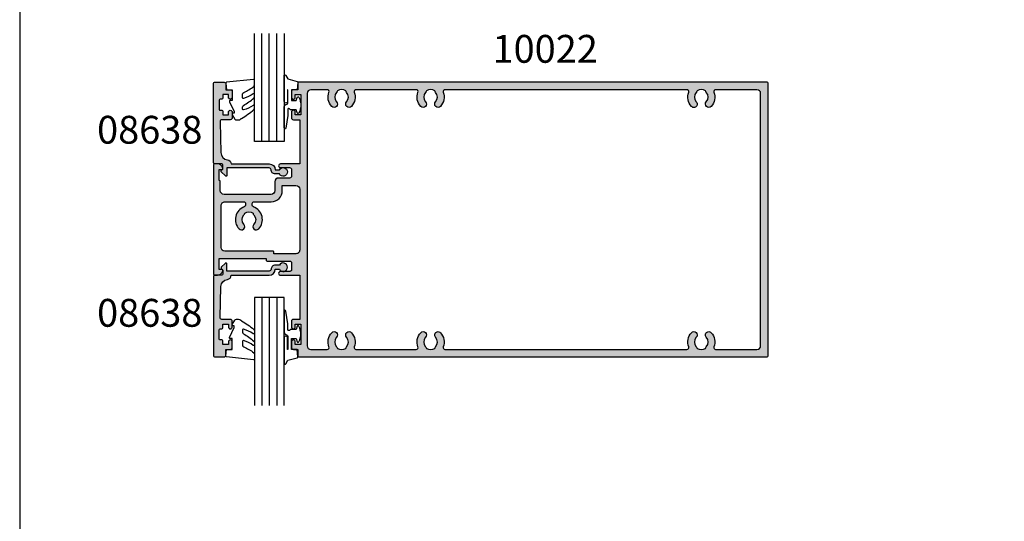
# Model space of a CAD drawing. Units: millimetres. Extents: x 3154 to 3685, y -800 to -77.
# Drawn here: x 3154 to 3420, y -662 to -527 of the extents above; entities that cross this region are included whole.
import ezdxf

# ---------------------------------------------------------------- set-up
doc = ezdxf.new("R2010")
doc.units = ezdxf.units.MM
doc.layers.get('0').update_dxf_attribs({"plot": 0})
for name, color, linetype in [('APL Hatch', 253, 'Continuous'), ('APL Joinery', 2, 'Continuous'), ('APL Notes', 7, 'Continuous')]:
    doc.layers.add(name, color=color, linetype=linetype)
doc.styles.add('Arial-Bold', font='arialbd.ttf')

# ---------------------------------------------------------------- blocks, each defined once
blk = doc.blocks.new('9010260L')
at = {"layer": 'APL Joinery', "color": 252, "linetype": 'Continuous', "flags": 128}
blk.add_lwpolyline([(4.763081616780425, -5.447915956349291, -0.4991631999369929), (4.507596119099929, -5.255766640589001), (4.507596119099929, -4.659083557038684, -0.2720725012048106), (4.764281872721852, -4.222279049839571, 0.0554208759407356), (7.540912905117693, -2.244395229166627, 0.2134333709620202), (7.707596119099918, -1.871702433208895), (7.707596119099946, -1.257703842824753, 0.606477064294606), (7.393042719276706, -1.093760198272917, -0.0778026134852497), (4.766564995924454, -2.377379200379451, -0.5048527223647302), (4.5075961190999, -2.186270143644676), (4.507596119100014, -1.171348789143578, -0.3020576082188059), (4.81407457585125, -0.7103179742313728, 0.0678144351682658), (7.509812808122973, 0.8794771684303412, 0.2295412802047894), (7.699999995644418, 1.271925918236121), (7.699999995644418, 2.526869383082626, 0.4607623830565047), (7.411090109705298, 2.773822862054259), (0.2110901140607382, 1.99695347897159, 0.3941429072290372), (0.0009513254769473, 1.728211064312986), (0.152150201784508, -1.99e-13), (1.699999995644418, -1.99e-13), (1.699999995644418, -2.900000000000289), (1.199999995644418, -2.900000000000289, 0.5486826681767417), (0.9734438043266919, -3.255699064213771), (2.199999995644418, -5.884709086297931), (2.199999995644418, -6.364392571535034), (1.936602536023144, -6.364392571535034, 0.5773502691896264), (1.731698725455302, -6.71929638210301), (2.420158645608012, -7.911743942782294, 0.2679491924311221), (2.853171347500222, -8.161743942782294), (3.407596119099935, -8.161743942782294, 0.2238716985268081), (4.024676778437452, -7.870872079769, -0.1222270110287074), (4.218194548793491, -7.727476211394886, 0.0461487875582768), (7.526115078421696, -5.374447712785467, 0.2184468557088208), (7.700000000000216, -4.995437217381777), (7.700000000000216, -4.404752337208222, 0.5970869766259792), (7.390010237866619, -4.237712664597793, -0.0754394984412558)], format="xyb", close=True, dxfattribs=at)
blk = doc.blocks.new('08638')
at = {"layer": 'APL Hatch'}
h = blk.add_hatch(color=256, dxfattribs=at)
edge = h.paths.add_edge_path()
edge.add_arc((15.00000000000006, -1.599999999999681), 0.5, 0, 90)
edge.add_line((15.00000000000006, -1.099999999999681), (3.600000000000136, -1.099999999999454))
edge.add_line((3.600000000000136, -1.099999999999454), (3.600000000000136, -3.05710678119351))
edge.add_arc((3.349999999999969, -3.057106781193509), 0.2500000000001665, 225.0000000000089, 359.9999999999996, ccw=False)
edge.add_line((3.173223304703242, -3.233883476490291), (2.073223304705152, -2.133883476491405))
edge.add_arc((2.25, -1.957106781194738), 0.249999999998756, 135.0000000002947, 225.0000000002948, ccw=False)
edge.add_line((2.073223304703333, -1.78033008589989), (2.5, -1.353553390603224))
edge.add_line((2.5, -1.353553390603224), (2.500000000000227, -0.25))
edge.add_arc((2.250000000000227, -0.2500000000002274), 0.25, 5.21102e-11, 90.00000000005213)
edge.add_line((2.25, -2.274e-13), (0.2878679656438967, 0))
edge.add_arc((0.2878679656439906, 0.2878679656439906), 0.2878679656439906, 179.9999999999846, 269.99999999998136, ccw=False)
edge.add_line((0, 0.2878679656440681), (-2.274e-13, 21.75))
edge.add_arc((0.2499999999997726, 21.75), 0.25, 90, 180, ccw=False)
edge.add_line((0.2499999999997726, 22), (2.799999999999954, 22))
edge.add_arc((2.800000000000068, 21.50000000000011), 0.4999999999998864, 1.3017142919125035e-11, 90.00000000001302, ccw=False)
edge.add_line((3.299999999999954, 21.50000000000023), (3.299999999999954, 20.00000000000011))
edge.add_line((3.299999999999954, 20.00000000000011), (4.5, 19.99999999999988))
edge.add_arc((4.5, 19.49999999999988), 0.5, 0, 90, ccw=False)
edge.add_line((5, 19.49999999999988), (5, 17.94999999999993))
edge.add_arc((4.5, 17.94999999999993), 0.5, -180, 0, ccw=False)
edge.add_line((4, 17.94999999999993), (4, 18.70000000000004))
edge.add_line((4, 18.70000000000004), (2.500000000000227, 18.70000000000004))
edge.add_line((2.500000000000227, 18.70000000000004), (2.5, 17.69999999999981))
edge.add_arc((2.25, 17.69999999999981), 0.25, -90, 0, ccw=False)
edge.add_line((2.25, 17.44999999999982), (1.749999999999772, 17.44999999999982))
edge.add_arc((1.749999999999772, 17.19999999999982), 0.25, 90, 180)
edge.add_line((1.499999999999772, 17.19999999999982), (1.499999999999715, 14.69999999999993))
edge.add_arc((1.749999999999829, 14.69999999999993), 0.2500000000001137, 180, 269.999999999987)
edge.add_line((1.749999999999772, 14.44999999999982), (2.25, 14.44999999999993))
edge.add_arc((2.25, 14.19999999999993), 0.25, 0, 90, ccw=False)
edge.add_line((2.5, 14.19999999999993), (2.5, 13.20000000000004))
edge.add_line((2.5, 13.20000000000004), (4, 13.19999999999993))
edge.add_line((4, 13.19999999999993), (4, 13.94999999999993))
edge.add_arc((4.5, 13.95000000000004), 0.5, 1.3017142919125035e-11, 180.000000000013, ccw=False)
edge.add_line((5, 13.95000000000016), (5.000000000000227, 12.40000000000009))
edge.add_arc((4.500000000000227, 12.40000000000009), 0.5, -90, 0, ccw=False)
edge.add_line((4.500000000000227, 11.90000000000009), (2.240058386999407, 11.89999999999986))
edge.add_arc((2.240058386999249, 11.39999999999987), 0.4999999999999894, 89.99999999998184, 181.4465556865566)
edge.add_line((1.740217733301051, 11.38737776127027), (1.950769923104016, 3.049511045081086))
edge.add_arc((3.950132537897015, 3.10000000000021), 2.000000000000181, 181.446555686577, 263.5148335461281)
edge.add_arc((3.600000000000091, 0.019836496887641), 1.099999999999953, -2.6147972675971687e-12, 83.51483354612333, ccw=False)
edge.add_line((4.700000000000045, 0.0198364968875922), (4.700000000000045, 4.547e-13))
edge.add_line((4.700000000000045, 4.547e-13), (15.00000000000035, -1.137e-13))
edge.add_arc((15.00000000000019, -1.600000000000114), 1.6, 7.389644451905042e-12, 89.99999999999432, ccw=False)
edge.add_line((16.60000000000019, -1.599999999999909), (17.74004950616388, -1.599999999999883))
edge.add_arc((18.75000000000028, -2.149999999999673), 1.150000000000061, -151.42812185765882, 151.4281218577047, ccw=False)
edge.add_line((17.74004950616432, -2.700000000000272), (16.59999999999959, -2.700000000000045))
edge.add_arc((16.59999999999991, -1.600000000000186), 1.099999999999858, 179.9999999999737, 269.99999999998334, ccw=False)
at = {"layer": 'APL Joinery', "linetype": 'Continuous'}
blk.add_lwpolyline([(15.50000000000006, -1.599999999999681, 0.4142135623730951), (15.00000000000006, -1.099999999999681), (3.600000000000136, -1.099999999999454), (3.600000000000136, -3.05710678119351, -0.6681786379192403), (3.173223304703242, -3.233883476490291), (2.073223304705152, -2.133883476491405, -0.4142135623730951), (2.073223304703333, -1.78033008589989), (2.5, -1.353553390603224), (2.500000000000227, -0.25, 0.4142135623730951), (2.25, -2.274e-13), (0.2878679656438968, 0, -0.4142135623730784), (0, 0.2878679656440681), (-2.274e-13, 21.75, -0.4142135623730951), (0.2499999999997726, 22), (2.799999999999954, 22, -0.4142135623730951), (3.299999999999954, 21.50000000000023), (3.299999999999954, 20.00000000000011), (4.5, 19.99999999999988, -0.4142135623730951), (5, 19.49999999999988), (5, 17.94999999999993, -0.9999999999999998), (4, 17.94999999999993), (4, 18.70000000000004), (2.500000000000227, 18.70000000000004), (2.5, 17.69999999999981, -0.4142135623730951), (2.25, 17.44999999999982), (1.749999999999772, 17.44999999999982, 0.4142135623730951), (1.499999999999772, 17.19999999999982), (1.499999999999715, 14.69999999999993, 0.4142135623730284), (1.749999999999772, 14.44999999999982), (2.25, 14.44999999999993, -0.4142135623730951), (2.5, 14.19999999999993), (2.5, 13.20000000000004), (4, 13.19999999999993), (4, 13.94999999999993, -0.9999999999999998), (5, 13.95000000000016), (5.000000000000227, 12.40000000000009, -0.4142135623730951), (4.500000000000227, 11.90000000000009), (2.240058386999407, 11.89999999999986, 0.4216277665658038), (1.740217733301051, 11.38737776127027), (1.950769923104016, 3.049511045081086, 0.3742242816206591), (3.724240577963564, 1.112797739927484, -0.3814371313442928), (4.700000000000045, 0.0198364968875922), (4.700000000000045, 4.547e-13), (15.00000000000035, -1.137e-13, -0.4142135623730283), (16.60000000000019, -1.599999999999909), (17.74004950616388, -1.599999999999883, -3.927182716064489), (17.74004950616432, -2.700000000000272), (16.59999999999959, -2.700000000000045, -0.4142135623731446)], format="xyb", close=True, dxfattribs=at)
blk = doc.blocks.new('10022')
at = {"layer": 'APL Hatch'}
h = blk.add_hatch(color=256, dxfattribs=at)
h.dxf.hatch_style = 1
edge = h.paths.add_edge_path(flags=16)
edge.add_arc((131.5000024911934, 32.999999999307), 3.650000000012753, 158.8109869093841, 223.3417582275697, ccw=False)
edge.add_arc((127.6305710083823, 34.49999999928585), 0.5000000000000026, 338.8109869093838, 449.9999999999968)
edge.add_line((127.6305710083823, 34.99999999928585), (62.36943397399565, 34.99999999928727))
edge.add_arc((62.36943397399566, 34.49999999928725), 0.5000000000000214, 90.00000000000081, 201.1890130909547)
edge.add_arc((58.5000024912012, 32.99999999928855), 3.650000000004434, -43.3417582273247, 21.189013090954177, ccw=False)
edge.add_arc((60.50000249120056, 31.11254139046312), 0.8999999999995877, 136.6582417727489, 316.65824177274885, ccw=False)
edge.add_arc((58.50000249120088, 32.99999999928133), 1.850000000000536, 316.6582417727731, 403.3417582271858)
edge.add_arc((60.50000249120169, 34.8874586081007), 0.9000000000012107, 190.7387642400982, 223.3417582273402, ccw=False)
edge.add_arc((58.50000249120031, 32.99999999928002), 2.050000000000721, 57.02493340695944, 122.975066592988)
edge.add_arc((56.50000249120249, 34.88745860809882), 0.8999999999987279, 316.6582417727153, 349.2612357600602, ccw=False)
edge.add_arc((58.50000249120035, 32.99999999928058), 1.850000000000097, 136.6582417727499, 223.3417582272077)
edge.add_arc((56.50000249120009, 31.11254139046449), 0.8999999999989922, -136.65824177283253, 43.341758227167475, ccw=False)
edge.add_arc((58.50000249119511, 32.99999999931142), 3.650000000015443, 158.8109869094404, 223.3417582275965, ccw=False)
edge.add_arc((54.63057100838008, 34.49999999928743), 0.5000000000000014, 338.8109869094405, 449.9999999999992)
edge.add_line((54.63057100838009, 34.99999999928744), (38.36987656331212, 34.99999999928778))
edge.add_arc((38.3698765633121, 34.49999999928778), 0.5, 89.99999999999756, 201.1890130909625)
edge.add_arc((34.50044508051785, 32.99999999928857), 3.650000000004455, -43.34175822732482, 21.189013090961907, ccw=False)
edge.add_arc((36.50044508051723, 31.11254139046312), 0.8999999999995877, 136.6582417727489, 316.65824177274885, ccw=False)
edge.add_arc((34.50044508051754, 32.99999999928133), 1.850000000000536, 316.6582417727731, 403.3417582271858)
edge.add_arc((36.50044508051838, 34.88745860810072), 0.9000000000012409, 190.7387642400623, 223.3417582273403, ccw=False)
edge.add_arc((34.50044508051737, 32.99999999928001), 2.050000000000929, 57.02493340698003, 122.9750665930285)
edge.add_arc((32.50044508051855, 34.88745860809756), 0.8999999999982806, 316.658241772799, 349.2612357600962, ccw=False)
edge.add_arc((34.500445080517, 32.99999999928059), 1.850000000000103, 136.6582417727507, 223.3417582272082)
edge.add_arc((32.50044508051676, 31.11254139046449), 0.8999999999989922, -136.65824177283253, 43.341758227167475, ccw=False)
edge.add_arc((34.50044508051178, 32.99999999931143), 3.650000000015453, 158.810986909433, 223.3417582275965, ccw=False)
edge.add_arc((30.63101359769694, 34.49999999928795), 0.5000000000000013, 338.8109869094326, 449.9999999999987)
edge.add_line((30.63101359769695, 34.99999999928795), (26.20000000000985, 34.99999999928807))
edge.add_arc((26.20000000000982, 33.99999999928807), 1, 89.99999999999837, 180)
edge.add_line((25.20000000000982, 33.99999999928807), (25.20000000000974, -33.99999999928409))
edge.add_arc((26.20000000000974, -33.99999999928409), 1, 180, 269.9999999999984)
edge.add_line((26.20000000000971, -34.99999999928409), (30.63101359769837, -34.99999999928426))
edge.add_arc((30.63101359769839, -34.49999999928426), 0.4999999999999929, 269.9999999999976, 381.1890130905843)
edge.add_arc((34.50044508051334, -32.99999999930649), 3.650000000016011, 136.6582417724092, 201.1890130905825, ccw=False)
edge.add_arc((32.50044508051721, -31.11254139045943), 0.8999999999986616, -43.34175822718731, 136.6582417728127, ccw=False)
edge.add_arc((34.50044508051679, -32.99999999927575), 1.850000000000087, 136.6582417727823, 223.3417582272588)
edge.add_arc((32.50044508051725, -34.88745860809316), 0.8999999999993846, 10.738764239861894, 43.34175822715571, ccw=False)
edge.add_arc((34.50044508051747, -32.99999999927469), 2.050000000002176, 237.024933406988, 302.9750665930442)
edge.add_arc((36.50044508051789, -34.88745860809223), 0.899999999998587, 136.658241772881, 169.2612357601488, ccw=False)
edge.add_arc((34.50044508051715, -32.9999999992767), 1.850000000000473, 316.6582417727918, 403.3417582272082)
edge.add_arc((36.50044508051812, -31.11254139045943), 0.8999999999999472, 43.3417582271897, 223.3417582271897, ccw=False)
edge.add_arc((34.50044508051804, -32.9999999992828), 3.650000000003906, -21.189013091002096, 43.341758227278376, ccw=False)
edge.add_arc((38.36987656331074, -34.49999999928451), 0.5000000000000063, 158.8109869089997, 269.9999999999984)
edge.add_line((38.36987656331073, -34.99999999928453), (54.63057100841396, -34.99999999928511))
edge.add_arc((54.63057100841399, -34.49999999928511), 0.5, 269.9999999999976, 381.1890130910466)
edge.add_arc((58.5000024912022, -32.99999999928154), 3.650000000000397, 136.6582417727951, 201.1890130910484, ccw=False)
edge.add_arc((56.50000249120054, -31.11254139046443), 0.8999999999995978, -43.34175822725041, 136.6582417727495, ccw=False)
edge.add_arc((58.50000249120007, -32.99999999928167), 1.849999999999754, 136.6582417727914, 223.3417582272497)
edge.add_arc((56.50000249120097, -34.88745860809851), 0.8999999999990131, 10.738764239846205, 43.3417582271656, ccw=False)
edge.add_arc((58.50000249120068, -32.99999999928063), 2.050000000001847, 237.0249334069879, 302.9750665929748)
edge.add_arc((60.50000249120045, -34.8874586081014), 0.9000000000005686, 136.6582417726748, 169.2612357600323, ccw=False)
edge.add_arc((58.50000249120039, -32.99999999928215), 1.85000000000054, 316.6582417727938, 403.3417582272062)
edge.add_arc((60.50000249120055, -31.11254139046443), 0.8999999999995978, 43.34175822725052, 223.3417582272505, ccw=False)
edge.add_arc((58.50000249113918, -32.99999999891513), 3.649999999792349, -21.189013097591328, 43.34175822237847, ccw=False)
edge.add_arc((62.36943397356211, -34.49999999928539), 0.5000000000000039, 158.8109869024091, 269.9999999999968)
edge.add_line((62.36943397356208, -34.99999999928539), (127.6305710084122, -34.99999999928775))
edge.add_arc((127.6305710084123, -34.49999999928773), 0.5000000000000214, 269.9999999999984, 381.1890130910757)
edge.add_arc((131.5000024912, -32.99999999928225), 3.65000000000062, 136.6582417727829, 201.1890130910751, ccw=False)
edge.add_arc((129.5000024911987, -31.11254139046443), 0.8999999999995978, -43.34175822725041, 136.6582417727495, ccw=False)
edge.add_arc((131.5000024911983, -32.99999999928168), 1.849999999999769, 136.6582417727915, 223.3417582272496)
edge.add_arc((129.5000024911992, -34.88745860809853), 0.8999999999989922, 10.738764239861098, 43.341758227167475, ccw=False)
edge.add_arc((131.5000024911985, -32.99999999928135), 2.050000000000921, 237.0249334069804, 302.9750665929133)
edge.add_arc((133.500002491197, -34.88745860810535), 0.9000000000020536, 136.6582417724205, 169.2612357598688, ccw=False)
edge.add_arc((131.5000024911986, -32.99999999928217), 1.85000000000054, 316.6582417727931, 403.3417582272068)
edge.add_arc((133.5000024911987, -31.11254139046444), 0.8999999999995932, 43.34175822725018, 223.3417582272502, ccw=False)
edge.add_arc((131.5000024912036, -32.99999999930893), 3.650000000014454, -21.189013090610672, 43.341758227587604, ccw=False)
edge.add_arc((135.3694339740163, -34.49999999928803), 0.5000000000000111, 158.8109869093903, 269.9999999999968)
edge.add_line((135.3694339740163, -34.99999999928804), (146.499999999989, -34.99999999928844))
edge.add_arc((146.499999999989, -33.99999999928843), 1, 269.9999999999968, 360)
edge.add_line((147.499999999989, -33.99999999928843), (147.499999999989, 33.99999999928545))
edge.add_arc((146.4999999999891, 33.99999999928548), 0.9999999999999715, 359.9999999999984, 449.9999999999984)
edge.add_line((146.4999999999891, 34.99999999928545), (135.3694339739935, 34.99999999928568))
edge.add_arc((135.3694339739935, 34.49999999928571), 0.4999999999999645, 90, 201.1890130909429)
edge.add_arc((131.5000024911989, 32.99999999928787), 3.650000000004324, -43.341758227311686, 21.18901309094241, ccw=False)
edge.add_arc((133.5000024911987, 31.11254139046312), 0.8999999999995978, 136.6582417727495, 316.6582417727495, ccw=False)
edge.add_arc((131.5000024911986, 32.99999999928085), 1.850000000000509, 316.6582417727929, 403.3417582272071)
edge.add_arc((133.5000024911994, 34.88745860809903), 0.9000000000004316, 190.7387642399662, 223.3417582272408, ccw=False)
edge.add_arc((131.5000024911988, 32.99999999928), 2.050000000000937, 57.02493340697782, 122.9750665930772)
edge.add_arc((129.5000024911989, 34.88745860809553), 0.8999999999977761, 316.65824177294104, 349.26123576015874, ccw=False)
edge.add_arc((131.5000024911984, 32.99999999928056), 1.850000000000047, 136.6582417727503, 223.3417582272086)
edge.add_arc((129.5000024911987, 31.11254139046382), 0.8999999999991382, -136.6582417727816, 43.341758227216815, ccw=False)
edge = h.paths.add_edge_path()
edge.add_line((2.249999999999971, -13.49999999928485), (1.499999999999943, -13.49999999928488))
edge.add_line((1.499999999999943, -13.49999999928488), (1.499999999999971, -10.49999999928485))
edge.add_line((1.499999999999971, -10.49999999928485), (14.2000000000007, -10.49999999928488))
edge.add_line((14.2000000000007, -10.49999999928488), (14.2000000000007, -10.99999999928488))
edge.add_arc((14.40000000000325, -10.99999999928669), 0.2000000000025537, 179.9999999994809, 269.9999999994769)
edge.add_line((14.40000000000142, -11.19999999928924), (20.50000000001089, -11.20000000070806))
edge.add_arc((20.500000000011, -11.70000000070794), 0.4999999999998864, 1.3017142919125035e-11, 90.00000000001302, ccw=False)
edge.add_line((21.00000000001088, -11.70000000070783), (21.00000000001088, -13.50000000071097))
edge.add_arc((20.50000000001091, -13.50000000071097), 0.4999999999999716, -90.00000000000318, 0, ccw=False)
edge.add_line((20.50000000001089, -14.00000000071094), (18.00000000001088, -14.00000000071097))
edge.add_arc((18.00000000001088, -14.50000000071097), 0.5, 90, 270)
edge.add_line((18.00000000001088, -15.00000000071097), (23.20000000000979, -15.00000000041538))
edge.add_line((23.20000000000979, -15.00000000041538), (23.20000000000979, -26.89999999929268))
edge.add_line((23.20000000000979, -26.89999999929268), (21.49999750884123, -26.8999999992927))
edge.add_arc((21.49999750884124, -27.39999999929268), 0.4999999999999787, 90.00000000000081, 180.0000000000024)
edge.add_line((20.99999750884126, -27.39999999929271), (20.99999750884123, -28.94999999928834))
edge.add_arc((21.49999750884123, -28.94999999928834), 0.5, 180, 360)
edge.add_line((21.99999750884123, -28.94999999928834), (21.99999750884123, -28.19999999928834))
edge.add_line((21.99999750884123, -28.19999999928834), (23.49999750884123, -28.19999999928834))
edge.add_line((23.49999750884123, -28.19999999928834), (23.49999750884123, -33.69999999928831))
edge.add_line((23.49999750884123, -33.69999999928831), (21.99999750884123, -33.69999999928834))
edge.add_line((21.99999750884123, -33.69999999928834), (21.99999750884123, -32.94999999928834))
edge.add_arc((21.49999750884123, -32.94999999928834), 0.5, 0, 180)
edge.add_line((20.99999750884123, -32.94999999928834), (20.99999750884123, -34.49999999928396))
edge.add_arc((21.49999750884124, -34.49999999928397), 0.5000000000000071, 179.9999999999992, 269.9999999999992)
edge.add_line((21.49999750884123, -34.99999999928397), (22.69999750883832, -34.99999999928396))
edge.add_line((22.69999750883832, -34.99999999928396), (22.69999750883832, -36.79999999928687))
edge.add_arc((22.89999750883542, -36.79999999928688), 0.1999999999970967, 179.9999999999979, 269.999999999998)
edge.add_line((22.89999750883541, -36.99999999928397), (149.249999999989, -36.99999999928853))
edge.add_arc((149.249999999989, -36.74999999928854), 0.25, 270, 360)
edge.add_line((149.499999999989, -36.74999999928854), (149.499999999989, 36.7499999992854))
edge.add_arc((149.249999999989, 36.7499999992854), 0.25, 0, 90)
edge.add_line((149.249999999989, 36.9999999992854), (22.89999750883541, 36.99999999928812))
edge.add_arc((22.89999750883542, 36.79999999929103), 0.1999999999970967, 90.00000000000205, 179.9999999999979)
edge.add_line((22.69999750883832, 36.79999999929103), (22.69999750883832, 34.99999999928812))
edge.add_line((22.69999750883832, 34.99999999928812), (21.49999750884123, 34.99999999928812))
edge.add_arc((21.49999750884123, 34.49999999928812), 0.5, 90, 180)
edge.add_line((20.99999750884123, 34.49999999928812), (20.99999750884123, 32.94999999929249))
edge.add_arc((21.49999750884123, 32.94999999929249), 0.5, 180, 360)
edge.add_line((21.99999750884123, 32.94999999929249), (21.99999750884123, 33.69999999929249))
edge.add_line((21.99999750884123, 33.69999999929249), (23.49999750884126, 33.69999999929249))
edge.add_line((23.49999750884126, 33.69999999929249), (23.49999750884123, 28.19999999929249))
edge.add_line((23.49999750884123, 28.19999999929249), (21.99999750884123, 28.19999999929249))
edge.add_line((21.99999750884123, 28.19999999929249), (21.99999750884123, 28.94999999929249))
edge.add_arc((21.49999750884123, 28.94999999929249), 0.5, 0, 180)
edge.add_line((20.99999750884123, 28.94999999929249), (20.99999750884123, 27.39999999929685))
edge.add_arc((21.49999750884124, 27.39999999929686), 0.5000000000000071, 180.0000000000008, 269.9999999999992)
edge.add_line((21.49999750884123, 26.89999999929685), (23.20000000000982, 26.89999999929685))
edge.add_line((23.20000000000982, 26.89999999929685), (23.20000000000979, 15.00000000041953))
edge.add_line((23.20000000000979, 15.00000000041953), (18.00000000001088, 15.00000000071512))
edge.add_arc((18.00000000001091, 14.50000000071512), 0.5, 90.00000000000325, 270.0000000000033)
edge.add_line((18.00000000001094, 14.00000000071512), (20.50000000001089, 14.00000000071512))
edge.add_arc((20.50000000001089, 13.50000000071512), 0.5, 0, 90, ccw=False)
edge.add_line((21.00000000001088, 13.50000000071512), (21.00000000001088, 11.70000000071221))
edge.add_arc((20.4999999992948, 11.70000000000766), 0.500000000716085, -89.99999991926501, 8.073499202509993e-08, ccw=False)
edge.add_line((20.49999999999934, 11.19999999929158), (17.51599132748921, 11.19999999956806))
edge.add_arc((17.51599132748924, 10.19999999956803), 1.000000000000028, 90.0000000000016, 180.0000000000016)
edge.add_line((16.51599132748922, 10.19999999956801), (16.51599132748922, 7.799999999290122))
edge.add_arc((15.51599132748922, 7.799999999290115), 0.9999999999999928, -90.0000000000004, 3.979039320256561e-13, ccw=False)
edge.add_line((15.51599132748922, 6.799999999290122), (2.800000000010157, 6.800000000718029))
edge.add_arc((2.800000000010125, 7.800000000717997), 0.999999999999968, 180.0000000000014, 270.0000000000018, ccw=False)
edge.add_line((1.800000000010157, 7.800000000717972), (1.800000000010157, 10.30000000071803))
edge.add_arc((1.600000000013064, 10.30000000071802), 0.1999999999970932, 1.0178e-12, 89.99999999999898)
edge.add_line((1.600000000013068, 10.50000000071512), (1.500000000010857, 10.50000000071512))
edge.add_line((1.500000000010857, 10.50000000071512), (1.500000000010885, 13.50000000071512))
edge.add_line((1.500000000010885, 13.50000000071512), (2.250000000009976, 13.50000000071466))
edge.add_arc((2.250000000008993, 13.75000000071691), 0.2500000000022435, 270.0000000002252, 371.5369590329729)
edge.add_arc((1.025255128623402, 13.50000000071921), 1.499999999995905, 11.53695903280125, 90.00000000008475)
edge.add_line((1.025255128621182, 15.00000000071512), (0.2500000000108855, 15.00000000071517))
edge.add_arc((0.2500000007205756, 14.74999999999457), 0.250000000720604, 90.000000162649, 180.000000162649)
edge.add_line((-2.84e-14, 14.74999999928488), (-2.84e-14, -14.74999999928488))
edge.add_arc((0.2499999999999503, -14.74999999928487), 0.2499999999999787, 180.0000000000016, 270.0000000000049)
edge.add_line((0.2499999999999716, -14.99999999928485), (1.025255128605721, -14.99999999928488))
edge.add_arc((1.025255128609895, -13.4999999992858), 1.499999999999081, 269.9999999998405, 348.4630409670997)
edge.add_arc((2.249999999998702, -13.74999999928651), 0.2500000000016634, 348.4630409669638, 449.9999999997092)
edge = h.paths.add_edge_path(flags=16)
edge.add_arc((9.500445080511948, 8.8729e-12), 3.650000000002796, 316.6582417726506, 430.2910603023287)
edge.add_arc((10.90000000009039, 3.906884439965292), 0.5000000000080254, 179.9999999988206, 250.2910603013514, ccw=False)
edge.add_line((10.40000000008237, 3.906884439975584), (10.400000000083, 4.299999999809273))
edge.add_arc((10.90000000008297, 4.299999999808505), 0.4999999999999716, 89.99999999356771, 179.9999999999121, ccw=False)
edge.add_line((10.9000000001391, 4.799999999808477), (15.51599132748919, 4.799999999290136))
edge.add_arc((15.51599132748923, 7.799999999290122), 2.999999999999985, 269.9999999999992, 360)
edge.add_line((18.51599132748922, 7.799999999290122), (18.51599132748922, 9.19999999947541))
edge.add_line((18.51599132748922, 9.19999999947541), (22.20000000010245, 9.19999999913405))
edge.add_arc((22.20000000000984, 8.199999999134093), 0.9999999999999573, 1.5916157281026244e-12, 89.99999999469372, ccw=False)
edge.add_line((23.20000000000979, 8.199999999134121), (23.20000000000979, -8.200000001103461))
edge.add_arc((22.20000000000979, -8.200000001103461), 1, -90.00000001332722, 0, ccw=False)
edge.add_line((22.19999999977719, -9.200000001103461), (16.20000000000075, -9.199999999707899))
edge.add_line((16.20000000000075, -9.199999999707899), (16.20000000000075, -8.69999999928487))
edge.add_arc((16.00000000000077, -8.69999999928487), 0.1999999999999886, 0, 90)
edge.add_line((16.00000000000077, -8.499999999284881), (2.999999999999971, -8.499999999284851))
edge.add_arc((2.999999999999975, -7.499999999284849), 1.000000000000003, 180.0000000000002, 269.99999999999983, ccw=False)
edge.add_line((1.999999999999971, -7.499999999284852), (1.999999999999971, 3.800000000695604))
edge.add_arc((2.999999999999975, 3.8000000006956), 1.000000000000003, 89.99999999356618, 179.9999999999998, ccw=False)
edge.add_line((3.000000000112265, 4.800000000695604), (8.100000000139543, 4.800000000122921))
edge.add_arc((8.10000000008337, 4.300000000122906), 0.5000000000000142, -1.7587353795534e-10, 89.99999999356282, ccw=False)
edge.add_line((8.600000000083384, 4.300000000121372), (8.600000000082188, 3.906565445102643))
edge.add_arc((8.100000000082323, 3.906565445101794), 0.4999999999998668, -70.2780052597277, 9.731593308970332e-11, ccw=False)
edge.add_arc((9.500445080513458, 1.25618e-11), 3.650000000008447, 109.7219947401789, 223.3417582272959)
edge.add_arc((7.500445080509933, -1.887458608815421), 0.8999999999988174, 223.3417582271978, 403.3417582271978)
edge.add_arc((9.500445080510845, -5.29e-14), 1.850000000000255, 136.6582417727142, 223.3417582271627, ccw=False)
edge.add_arc((7.500445080511116, 1.887458608814961), 0.8999999999977139, 316.6582417730199, 349.2612357602707)
edge.add_arc((9.50044508050962, 2.935e-13), 2.050000000000715, 57.0249334069548, 122.97506659302331, ccw=False)
edge.add_arc((11.50044508051185, 1.887458608819992), 0.90000000000175, 190.7387642400342, 223.3417582272177)
edge.add_arc((9.500445080509763, 1.1653e-12), 1.850000000000551, -43.3417582272059, 43.3417582272059, ccw=False)
edge.add_arc((11.50044508050948, -1.887458608816563), 0.8999999999992722, 136.6582417727295, 316.6582417727291)
at = {"layer": 'APL Joinery', "ltscale": 0.2}
for points in [[(2.249999999999971, -13.49999999928485), (1.499999999999943, -13.49999999928488), (1.499999999999971, -10.49999999928485), (14.2000000000007, -10.49999999928488), (14.2000000000007, -10.99999999928488, 0.4142135623730743), (14.40000000000142, -11.19999999928924), (20.50000000001089, -11.20000000070806, -0.4142135623730951), (21.00000000001088, -11.70000000070783), (21.00000000001088, -13.50000000071097, -0.4142135623731117), (20.50000000001089, -14.00000000071094), (18.00000000001088, -14.00000000071097, 0.9999999999999998), (18.00000000001088, -15.00000000071097), (23.20000000000979, -15.00000000041538), (23.20000000000979, -26.89999999929268), (21.49999750884123, -26.8999999992927, 0.4142135623731035), (20.99999750884126, -27.39999999929271), (20.99999750884123, -28.94999999928834, 0.9999999999999998), (21.99999750884123, -28.94999999928834), (21.99999750884123, -28.19999999928834), (23.49999750884123, -28.19999999928834), (23.49999750884123, -33.69999999928831), (21.99999750884123, -33.69999999928834), (21.99999750884123, -32.94999999928834, 0.9999999999999998), (20.99999750884123, -32.94999999928834), (20.99999750884123, -34.49999999928396, 0.4142135623730951), (21.49999750884123, -34.99999999928397), (22.69999750883832, -34.99999999928396), (22.69999750883832, -36.79999999928687, 0.4142135623730951), (22.89999750883541, -36.99999999928397), (149.249999999989, -36.99999999928853, 0.4142135623730951), (149.499999999989, -36.74999999928854), (149.499999999989, 36.7499999992854, 0.4142135623730951), (149.249999999989, 36.9999999992854), (22.89999750883541, 36.99999999928812, 0.4142135623730744), (22.69999750883832, 36.79999999929103), (22.69999750883832, 34.99999999928812), (21.49999750884123, 34.99999999928812, 0.4142135623730951), (20.99999750884123, 34.49999999928812), (20.99999750884123, 32.94999999929249, 0.9999999999999998), (21.99999750884123, 32.94999999929249), (21.99999750884123, 33.69999999929249), (23.49999750884126, 33.69999999929249), (23.49999750884123, 28.19999999929249), (21.99999750884123, 28.19999999929249), (21.99999750884123, 28.94999999929249, 0.9999999999999998), (20.99999750884123, 28.94999999929249), (20.99999750884123, 27.39999999929685, 0.4142135623730868), (21.49999750884123, 26.89999999929685), (23.20000000000982, 26.89999999929685), (23.20000000000979, 15.00000000041953), (18.00000000001088, 15.00000000071512, 1), (18.00000000001094, 14.00000000071512), (20.50000000001089, 14.00000000071512, -0.4142135623730951), (21.00000000001088, 13.50000000071512), (21.00000000001088, 11.70000000071221, -0.4142135623730951), (20.49999999999934, 11.19999999929158), (17.51599132748921, 11.19999999956806, 0.4142135623730951), (16.51599132748922, 10.19999999956801), (16.51599132748922, 7.799999999290122, -0.4142135623730992), (15.51599132748922, 6.799999999290122), (2.800000000010157, 6.800000000718029, -0.4142135623730971), (1.800000000010157, 7.800000000717972), (1.800000000010157, 10.30000000071803, 0.4142135623730847), (1.600000000013068, 10.50000000071512), (1.500000000010857, 10.50000000071512), (1.500000000010885, 13.50000000071512), (2.250000000009976, 13.50000000071466, 0.4744978678077186), (2.494948974289371, 13.80000000071803, 0.3563939586930876), (1.025255128621182, 15.00000000071512), (0.2500000000108855, 15.00000000071517, 0.4142135623730951), (-2.84e-14, 14.74999999928488), (-2.84e-14, -14.74999999928488, 0.4142135623731117), (0.2499999999999716, -14.99999999928485), (1.025255128605721, -14.99999999928488, 0.3563939586929677), (2.494948974278457, -13.79999999928779, 0.4744978678077036)], [(128.8454570366538, 30.49482766394232, -0.2892534047935015), (128.096767572575, 34.31927710772268, 0.5271789245551445), (127.6305710083823, 34.99999999928585), (62.36943397399565, 34.99999999928727, 0.527178924557047), (61.90323740980403, 34.31927710772132, -0.2892534047939435), (61.1545479457454, 30.49482766394092, -1.000000000000002), (59.84545703665571, 31.73025511698532, 0.3973597071193509), (59.84545703665663, 34.26974488157637, -0.143224858911542), (59.61576423045338, 34.71976037247797, 0.2959768337490897), (57.38424075194882, 34.71976037247899, -0.1432248589119998), (57.15454794574634, 34.26974488157683, 0.3973597071195787), (57.1545479457454, 31.73025511698532, -0.9999999999999974), (55.84545703665478, 30.49482766394365, -0.2892534047933626), (55.09676757257293, 34.31927710772473, 0.5271789245548417), (54.63057100838009, 34.99999999928744), (38.36987656331212, 34.99999999928778, 0.5271789245571054), (37.90367999912053, 34.31927710772181, -0.2892534047939806), (37.15499053506207, 30.49482766394092, -1.000000000000002), (35.84589962597238, 31.73025511698532, 0.3973597071193509), (35.84589962597329, 34.26974488157637, -0.1432248589117008), (35.61620681976993, 34.71976037247853, 0.2959768337491848), (33.38468334126455, 34.71976037247836, -0.1432248589117875), (33.15499053506298, 34.26974488157683, 0.3973597071195768), (33.15499053506207, 31.73025511698532, -0.9999999999999974), (31.84589962597144, 30.49482766394365, -0.2892534047933979), (31.09721016188976, 34.31927710772519, 0.5271789245548808), (30.63101359769695, 34.99999999928795), (26.20000000000985, 34.99999999928807, 0.4142135623731034), (25.20000000000982, 33.99999999928807), (25.20000000000974, -33.99999999928409, 0.4142135623730868), (26.20000000000971, -34.99999999928409), (30.63101359769837, -34.99999999928426, 0.5271789245549963), (31.09721016189116, -34.31927710772136, -0.2892534047934439), (31.84589962597235, -30.4948276639386, -0.9999999999999974), (33.15499053506207, -31.73025511698026, 0.3973597071196723), (33.15499053506298, -34.26974488157219, -0.1432248589117718), (33.38468334126446, -34.71976037247441, 0.2959768337492212), (35.61620681977144, -34.71976037247379, -0.1432248589116559), (35.84589962597235, -34.26974488157223, 0.39735970711937), (35.84589962597235, -31.73025511698117, -1.000000000000002), (37.15499053506389, -30.49482766393769, -0.2892534047939509), (37.90367999911928, -34.31927710771822, 0.5271789245572936), (38.36987656331073, -34.99999999928453), (54.63057100841396, -34.99999999928511, 0.5271789245575745), (55.0967675726053, -34.31927710771844, -0.2892534047938223), (55.84545703665568, -30.49482766394223, -1.000000000000002), (57.1545479457454, -31.73025511698663, 0.3973597071195818), (57.15454794574632, -34.26974488157768, -0.1432248589118869), (57.38424075194785, -34.71976037248007, 0.295976833748891), (59.61576423045238, -34.71976037248079, -0.143224858912055), (59.84545703665569, -34.26974488157768, 0.3973597071193502), (59.84545703665569, -31.73025511698663, -1.000000000000002), (61.1545479457454, -30.49482766394223, -0.2892534048019389), (61.90323740939144, -34.31927710766547, 0.5271789245940379), (62.36943397356208, -34.99999999928539), (127.6305710084122, -34.99999999928775, 0.5271789245577322), (128.0967675726035, -34.31927710772082, -0.2892534047940054), (128.8454570366538, -30.49482766394223, -1.000000000000002), (130.1545479457436, -31.73025511698663, 0.3973597071195792), (130.1545479457445, -34.2697448815777, -0.1432248589118257), (130.384240751946, -34.71976037247986, 0.2959768337486351), (132.6157642304479, -34.71976037248194, -0.1432248589124601), (132.8454570366538, -34.26974488157771, 0.3973597071193553), (132.8454570366538, -31.73025511698663, -1.000000000000002), (134.1545479457436, -30.49482766394225, -0.2892534047935626), (134.9032374098237, -34.31927710772491, 0.5271789245551127), (135.3694339740163, -34.99999999928804), (146.499999999989, -34.99999999928844, 0.4142135623731117), (147.499999999989, -33.99999999928843), (147.499999999989, 33.99999999928545, 0.4142135623730951), (146.4999999999891, 34.99999999928545), (135.3694339739935, 34.99999999928568, 0.5271789245570022), (134.9032374098019, 34.3192771077199, -0.2892534047938264), (134.1545479457436, 30.49482766394092, -0.9999999999999974), (132.8454570366538, 31.73025511698532, 0.3973597071193582), (132.8454570366538, 34.26974488157637, -0.1432248589116889), (132.6157642304515, 34.71976037247848, 0.2959768337494261), (130.3842407519446, 34.7197603724774, -0.1432248589114347), (130.1545479457445, 34.26974488157677, 0.3973597071195802), (130.1545479457436, 31.73025511698532, -0.9999999999999971)], [(12.15499053505388, -2.50517233533877, 0.5408830596578458), (10.73137892543306, 3.436175471292045, -0.3166955930425606), (10.40000000008237, 3.906884439975584), (10.400000000083, 4.299999999809273, -0.4142135624055274), (10.9000000001391, 4.799999999808477), (15.51599132748919, 4.799999999290136, 0.4142135623730992), (18.51599132748922, 7.799999999290122), (18.51599132748922, 9.19999999947541), (22.20000000010245, 9.19999999913405, -0.4142135623459613), (23.20000000000979, 8.199999999134121), (23.20000000000979, -8.200000001103461, -0.414213562441223), (22.19999999977719, -9.200000001103461), (16.20000000000075, -9.199999999707899), (16.20000000000075, -8.69999999928487, 0.4142135623730951), (16.00000000000077, -8.499999999284881), (2.999999999999971, -8.499999999284851, -0.414213562373093), (1.999999999999971, -7.499999999284852), (1.999999999999971, 3.800000000695604, -0.4142135624059832), (3.000000000112265, 4.800000000695604), (8.100000000139543, 4.800000000122921, -0.4142135623410873), (8.600000000083384, 4.300000000121372), (8.600000000082188, 3.906565445102643, -0.3166329175996024), (8.268728323026124, 3.435894909550185, 0.5408094336679637), (6.845899625965074, -2.505172335336482, 1), (8.154990535054793, -1.269744882294361, -0.3973597071195318), (8.154990535057522, 1.269744882297146, 0.1432248589115804), (8.384683341257073, 1.719760373198568, -0.2959768337492791), (10.61620681976282, 1.719760373198141, 0.143224858911281), (10.84589962596507, 1.269744882296691, -0.3973597071193468), (10.84589962596507, -1.269744882294361, 0.9999999999999971)]]:
    blk.add_lwpolyline(points, format="xyb", close=True, dxfattribs=at)
blk = doc.blocks.new('9010312r')
at = {"layer": 'APL Joinery', "color": 252, "linetype": 'Continuous', "flags": 128}
blk.add_lwpolyline([(-3.700000000000272, -3.112162041980582), (-3.700000000000272, 3.750000000000056, -0.7673269879789621), (-3.233493649054196, 3.875000000000056), (-2.678392146939359, 2.913535994979383), (-0.1702504641469318, 2.241481456572273, -0.3626955242591878), (0.0141890648406502, 1.979333054671087), (-0.1499999999999204, 0), (-1.700000000000272, 0), (-1.700000000000272, -2.90000000000009), (-0.449837077988093, -2.90000000000009), (-0.1881506327076181, -2.074457630187112, -0.6640183420487276), (0.2707511573059378, -2.032352941176554, -0.250000000000001), (0.2707511573059946, -6.267647058823627, -0.6640183420487097), (-0.1881506327073907, -6.225542369812956), (-0.449837077988093, -5.40000000000009), (-1.999837077988274, -5.40000000000009), (-2.273527966956635, -5.126309111031787, 0.6681785464135807), (-2.700304662253245, -5.303085743066731), (-2.70030507338123, -6.927797075589523), (-3.202665138193708, -10.34063861445406, -0.9294717386060577), (-3.700000000000272, -10.30423166271237), (-3.700000000000272, -4.837162039802649, -0.3563939586926081), (-2.900000000000261, -3.857366142689329, 0.3563939586925715), (-2.700000000000272, -3.61241716841107), (-2.700000000000216, -0.0249999999999773, 0.9999999999999998), (-2.750000000000284, -0.0249999999999773), (-2.750000000000284, -3.112162041980582, -0.9999999999999998), (-3.699999995644475, -3.112162041980582)], format="xyb", dxfattribs=at)

msp = doc.modelspace()

# ---------------------------------------------------------------- linework, layer by layer
msp.add_lwpolyline([(3685.049284031192, -799.9999998891134), (3685.049284031192, -76.99999988911338), (3154.049284031192, -76.99999988911338), (3154.049284031192, -799.9999998891134)], close=True)
at = {"layer": 'APL Joinery', "color": 8}
for p, q in [((3223.347171131447, -559.9509917018647), (3223.347171131447, -530.8096773755011)), ((3223.347171131404, -601.9509917004183), (3223.347171131404, -631.0923060267819))]:
    msp.add_line(p, q, dxfattribs=at)
at = {"layer": 'APL Joinery', "color": 7}
for points in [[(3225.347171131447, -530.8096773755011), (3225.347171131447, -559.950991701861), (3217.347171131446, -559.9509917018647), (3217.347171131446, -530.8096773755011)], [(3225.347005718254, -631.0923060267819), (3225.347005718254, -601.950991700422), (3217.347171131404, -601.9509917004183), (3217.347171131404, -631.0923060267819)]]:
    msp.add_lwpolyline(points, dxfattribs=at)
at = {"layer": 'APL Joinery', "color": 8}
for points in [[(3219.347171131447, -559.9509917018647), (3219.347171131447, -530.8096773755011)], [(3221.347171131446, -559.9509917018647), (3221.347171131446, -530.8096773755011)], [(3219.347171131404, -601.9509917004183), (3219.347171131404, -631.0923060267819)], [(3221.347171131404, -601.9509917004183), (3221.347171131404, -631.0923060267819)]]:
    msp.add_lwpolyline(points, dxfattribs=at)

# ---------------------------------------------------------------- block references
at = {"layer": 'APL Joinery'}
for name, p in [('08638', (3206.347171131449, -565.9509916994072)), ('10022', (3206.347171131449, -580.9509917011414)), ('9010260L', (3209.647171131352, -545.950991701855)), ('9010312r', (3229.047171131444, -545.950991701861))]:
    msp.add_blockref(name, p, dxfattribs=at)
at = {"layer": 'APL Joinery', "xscale": -1, "rotation": 180}
for name, p in [('08638', (3206.347171131449, -595.9509917001973)), ('9010260L', (3209.647171131352, -615.9509917004287)), ('9010312r', (3229.047005718255, -615.950991700422))]:
    msp.add_blockref(name, p, dxfattribs=at)

# ---------------------------------------------------------------- texts
at = {"layer": 'APL Notes', "char_height": 7.5, "attachment_point": 1, "style": 'Arial-Bold'}
for s, insert in [('10022', (3281.551517175345, -531.1840073100797)), ('08638', (3174.920521611274, -552.9909173632468)), ('08638', (3174.920521611274, -602.3347600750703))]:
    msp.add_mtext(s, dxfattribs=dict(at, insert=insert))

doc.saveas('drawing.dxf')
